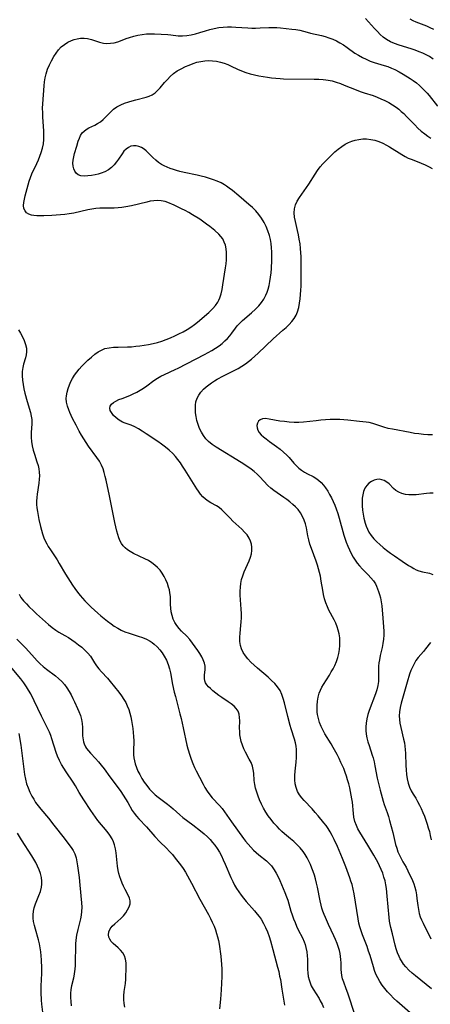
# Model space of a CAD drawing. Extents: x 1548292 to 1556494, y 2838423 to 2846625.
# Drawn here: x 1549825 to 1549991, y 2840127 to 2840525 of the extents above; entities that cross this region are included whole.
import ezdxf

# ---------------------------------------------------------------- set-up
doc = ezdxf.new("R2010")
doc.units = 0

msp = doc.modelspace()

# ---------------------------------------------------------------- linework, layer by layer
at = {"layer": 'WIL_047_Contours', "color": 0}
for points in [[(1549991.85, 2840509.09, 250), (1549990.29, 2840510.06, 250), (1549988.97, 2840510.79, 250), (1549987.61, 2840511.46, 250), (1549986.23, 2840512.06, 250), (1549984.57, 2840512.68, 250), (1549982.89, 2840513.23, 250), (1549978.04, 2840514.7, 250), (1549976.27, 2840515.34, 250), (1549974.57, 2840516.11, 250), (1549972.97, 2840517.04, 250), (1549971.68, 2840517.98, 250), (1549970.47, 2840519.04, 250), (1549969.31, 2840520.18, 250), (1549968.17, 2840521.38, 250), (1549964.46, 2840525.44, 250)], [(1549992.03, 2840520.97, 248), (1549990.65, 2840521.68, 248), (1549989.21, 2840522.32, 248), (1549985, 2840524.03, 248), (1549983.75, 2840524.59, 248), (1549982.54, 2840525.22, 248)], [(1549960.34, 2840122.26, 252), (1549957.38, 2840131.23, 252), (1549956.74, 2840132.99, 252), (1549955.69, 2840135.76, 252), (1549955.26, 2840137.06, 252), (1549954.94, 2840138.37, 252), (1549954.78, 2840139.61, 252), (1549954.7, 2840140.87, 252), (1549954.63, 2840143.47, 252), (1549954.57, 2840144.8, 252), (1549954.43, 2840146.14, 252), (1549954.22, 2840147.35, 252), (1549953.94, 2840148.55, 252), (1549953.58, 2840149.75, 252), (1549953.02, 2840151.33, 252), (1549952.38, 2840152.89, 252), (1549951.69, 2840154.44, 252), (1549949.55, 2840159.06, 252), (1549948.28, 2840161.92, 252), (1549947.76, 2840163.13, 252), (1549947.3, 2840164.35, 252), (1549946.92, 2840165.59, 252), (1549946.59, 2840166.87, 252), (1549946.2, 2840168.64, 252), (1549945.11, 2840174.07, 252), (1549944.72, 2840175.8, 252), (1549944.28, 2840177.51, 252), (1549943.85, 2840178.97, 252), (1549943.38, 2840180.41, 252), (1549942.85, 2840181.83, 252), (1549942.28, 2840183.23, 252), (1549941.64, 2840184.63, 252), (1549940.93, 2840186, 252), (1549940.15, 2840187.32, 252), (1549939.29, 2840188.57, 252), (1549938.15, 2840189.97, 252), (1549936.9, 2840191.29, 252), (1549935.57, 2840192.54, 252), (1549934.19, 2840193.73, 252), (1549931.73, 2840195.76, 252), (1549930.71, 2840196.67, 252), (1549929.72, 2840197.62, 252), (1549928.76, 2840198.61, 252), (1549927.52, 2840199.99, 252), (1549926.34, 2840201.43, 252), (1549925.24, 2840202.93, 252), (1549924.24, 2840204.49, 252), (1549923.32, 2840206.1, 252), (1549922.48, 2840207.74, 252), (1549921.72, 2840209.4, 252), (1549921.09, 2840210.97, 252), (1549920.54, 2840212.54, 252), (1549920.08, 2840214.11, 252), (1549919.76, 2840215.69, 252), (1549919.57, 2840217.25, 252), (1549919.35, 2840220.26, 252), (1549919.17, 2840221.69, 252), (1549918.85, 2840223.07, 252), (1549918.27, 2840224.52, 252), (1549917.54, 2840225.94, 252), (1549916, 2840228.77, 252), (1549915.34, 2840230.14, 252), (1549914.76, 2840231.55, 252), (1549914.29, 2840233, 252), (1549913.99, 2840234.34, 252), (1549913.8, 2840235.7, 252), (1549913.68, 2840237.07, 252), (1549913.64, 2840238.43, 252), (1549913.67, 2840241.39, 252), (1549913.62, 2840242.78, 252), (1549913.43, 2840244.08, 252), (1549913.03, 2840245.27, 252), (1549912.32, 2840246.35, 252), (1549911.38, 2840247.32, 252), (1549910.26, 2840248.22, 252), (1549909.03, 2840249.08, 252), (1549906.44, 2840250.8, 252), (1549905.19, 2840251.69, 252), (1549904, 2840252.6, 252), (1549902.86, 2840253.52, 252), (1549901.82, 2840254.43, 252), (1549901.02, 2840255.19, 252), (1549900.36, 2840255.99, 252), (1549899.9, 2840256.79, 252), (1549899.6, 2840257.63, 252), (1549899.45, 2840258.49, 252), (1549899.44, 2840259.01, 252), (1549899.52, 2840259.95, 252), (1549899.65, 2840260.91, 252), (1549899.78, 2840262.18, 252), (1549899.74, 2840263.5, 252), (1549899.47, 2840264.75, 252), (1549898.98, 2840266.02, 252), (1549898.34, 2840267.3, 252), (1549897.58, 2840268.6, 252), (1549896.74, 2840269.9, 252), (1549895.71, 2840271.37, 252), (1549894.62, 2840272.83, 252), (1549893.48, 2840274.24, 252), (1549892.27, 2840275.59, 252), (1549890.18, 2840277.68, 252), (1549889.19, 2840278.74, 252), (1549888.24, 2840279.94, 252), (1549887.43, 2840281.23, 252), (1549886.82, 2840282.57, 252), (1549886.36, 2840283.99, 252), (1549886.04, 2840285.44, 252), (1549885.84, 2840286.93, 252), (1549885.76, 2840288.5, 252), (1549885.68, 2840291.63, 252), (1549885.52, 2840293.18, 252), (1549885.29, 2840294.34, 252), (1549884.97, 2840295.49, 252), (1549884.49, 2840296.94, 252), (1549883.9, 2840298.37, 252), (1549883.22, 2840299.76, 252), (1549882.41, 2840301.09, 252), (1549881.51, 2840302.29, 252), (1549880.5, 2840303.4, 252), (1549879.39, 2840304.42, 252), (1549878.19, 2840305.34, 252), (1549876.79, 2840306.21, 252), (1549875.32, 2840306.97, 252), (1549870.83, 2840309.1, 252), (1549869.43, 2840309.89, 252), (1549868.4, 2840310.58, 252), (1549867.45, 2840311.35, 252), (1549866.64, 2840312.19, 252), (1549865.94, 2840313.11, 252), (1549865.36, 2840314.1, 252), (1549864.82, 2840315.43, 252), (1549864.41, 2840316.74, 252), (1549864.05, 2840318.11, 252), (1549863.27, 2840321.56, 252), (1549861.06, 2840332.45, 252), (1549859.7, 2840338.71, 252), (1549859.34, 2840340.29, 252), (1549858.95, 2840341.84, 252), (1549858.47, 2840343.34, 252), (1549857.89, 2840344.8, 252), (1549857.03, 2840346.4, 252), (1549856.03, 2840347.95, 252), (1549852.67, 2840352.5, 252), (1549851.65, 2840353.97, 252), (1549850.67, 2840355.47, 252), (1549849.73, 2840357, 252), (1549848.84, 2840358.56, 252), (1549847.56, 2840360.99, 252), (1549846.21, 2840363.7, 252), (1549845.12, 2840366.1, 252), (1549844.7, 2840367.16, 252), (1549844.14, 2840368.71, 252), (1549843.75, 2840370.25, 252), (1549843.59, 2840371.75, 252), (1549843.67, 2840372.91, 252), (1549843.95, 2840374.37, 252), (1549844.38, 2840375.85, 252), (1549844.92, 2840377.34, 252), (1549845.47, 2840378.62, 252), (1549846.1, 2840379.88, 252), (1549846.91, 2840381.18, 252), (1549847.83, 2840382.44, 252), (1549848.84, 2840383.66, 252), (1549849.9, 2840384.84, 252), (1549851.02, 2840385.99, 252), (1549852.39, 2840387.3, 252), (1549853.79, 2840388.54, 252), (1549855.23, 2840389.69, 252), (1549856.53, 2840390.59, 252), (1549857.87, 2840391.35, 252), (1549859.27, 2840391.94, 252), (1549860.97, 2840392.34, 252), (1549862.74, 2840392.54, 252), (1549864.58, 2840392.6, 252), (1549868.36, 2840392.65, 252), (1549870.03, 2840392.74, 252), (1549871.72, 2840392.88, 252), (1549873.4, 2840393.08, 252), (1549875.08, 2840393.32, 252), (1549876.88, 2840393.64, 252), (1549878.68, 2840394.02, 252), (1549880.45, 2840394.47, 252), (1549882.21, 2840394.99, 252), (1549883.98, 2840395.62, 252), (1549885.73, 2840396.33, 252), (1549887.44, 2840397.1, 252), (1549889.13, 2840397.93, 252), (1549890.79, 2840398.8, 252), (1549892.4, 2840399.72, 252), (1549893.95, 2840400.69, 252), (1549895.44, 2840401.74, 252), (1549896.57, 2840402.63, 252), (1549901.15, 2840406.5, 252), (1549902.89, 2840408.16, 252), (1549903.95, 2840409.37, 252), (1549904.85, 2840410.69, 252), (1549905.3, 2840411.57, 252), (1549905.68, 2840412.49, 252), (1549906.2, 2840414.16, 252), (1549906.6, 2840415.92, 252), (1549906.93, 2840417.73, 252), (1549907.97, 2840424.57, 252), (1549908.19, 2840426.25, 252), (1549908.32, 2840427.81, 252), (1549908.39, 2840429.35, 252), (1549908.35, 2840430.86, 252), (1549908.2, 2840432.34, 252), (1549907.91, 2840433.75, 252), (1549907.47, 2840435.08, 252), (1549906.85, 2840436.3, 252), (1549906.11, 2840437.3, 252), (1549905.24, 2840438.22, 252), (1549903.6, 2840439.73, 252), (1549901.63, 2840441.35, 252), (1549900.31, 2840442.34, 252), (1549897.54, 2840444.27, 252), (1549894.66, 2840446.09, 252), (1549893.19, 2840446.95, 252), (1549891.68, 2840447.77, 252), (1549890.17, 2840448.55, 252), (1549887.19, 2840449.97, 252), (1549884.65, 2840451.06, 252), (1549883.56, 2840451.42, 252), (1549881.96, 2840451.73, 252), (1549880.3, 2840451.82, 252), (1549878.93, 2840451.73, 252), (1549877.53, 2840451.53, 252), (1549876.12, 2840451.24, 252), (1549869.91, 2840449.7, 252), (1549867.63, 2840449.26, 252), (1549866.1, 2840449.03, 252), (1549864.56, 2840448.87, 252), (1549863.04, 2840448.78, 252), (1549861.58, 2840448.77, 252), (1549858.68, 2840448.81, 252), (1549857.23, 2840448.77, 252), (1549855.59, 2840448.61, 252), (1549853.95, 2840448.36, 252), (1549852.31, 2840448.03, 252), (1549846.67, 2840446.73, 252), (1549844.85, 2840446.42, 252), (1549843.01, 2840446.2, 252), (1549841.29, 2840446.05, 252), (1549837.86, 2840445.84, 252), (1549834.54, 2840445.73, 252), (1549831.74, 2840445.73, 252), (1549830.59, 2840445.81, 252), (1549829.53, 2840445.99, 252), (1549828.49, 2840446.36, 252), (1549827.62, 2840446.9, 252), (1549826.96, 2840447.63, 252), (1549826.55, 2840448.63, 252), (1549826.4, 2840449.79, 252), (1549826.46, 2840451.06, 252), (1549826.69, 2840452.38, 252), (1549827.03, 2840453.75, 252), (1549828.66, 2840459.66, 252), (1549829.16, 2840461.19, 252), (1549829.75, 2840462.61, 252), (1549831.79, 2840466.85, 252), (1549832.41, 2840468.29, 252), (1549832.98, 2840469.76, 252), (1549833.5, 2840471.24, 252), (1549834.03, 2840472.99, 252), (1549834.41, 2840474.77, 252), (1549834.58, 2840476.51, 252), (1549834.61, 2840478.28, 252), (1549834.54, 2840480.07, 252), (1549834.18, 2840485.52, 252), (1549834.1, 2840487.34, 252), (1549834.06, 2840489.16, 252), (1549834.11, 2840490.96, 252), (1549834.69, 2840498.28, 252), (1549834.88, 2840499.91, 252), (1549835.14, 2840501.53, 252), (1549835.5, 2840503.11, 252), (1549836.08, 2840504.94, 252), (1549836.81, 2840506.71, 252), (1549837.65, 2840508.42, 252), (1549838.57, 2840510.07, 252), (1549839.48, 2840511.48, 252), (1549840.47, 2840512.8, 252), (1549841.58, 2840513.97, 252), (1549842.88, 2840515, 252), (1549844.3, 2840515.86, 252), (1549845.77, 2840516.57, 252), (1549846.88, 2840516.99, 252), (1549848.01, 2840517.31, 252), (1549849.41, 2840517.52, 252), (1549850.83, 2840517.54, 252), (1549852.25, 2840517.36, 252), (1549853.85, 2840516.95, 252), (1549857, 2840515.9, 252), (1549858.61, 2840515.53, 252), (1549860.05, 2840515.41, 252), (1549861.51, 2840515.47, 252), (1549862.96, 2840515.7, 252), (1549864.4, 2840516.07, 252), (1549865.52, 2840516.47, 252), (1549867.76, 2840517.35, 252), (1549869.2, 2840517.83, 252), (1549870.88, 2840518.31, 252), (1549872.59, 2840518.71, 252), (1549874.33, 2840519.02, 252), (1549876.08, 2840519.23, 252), (1549877.82, 2840519.32, 252), (1549879.21, 2840519.29, 252), (1549884.63, 2840518.96, 252), (1549885.93, 2840518.85, 252), (1549888.89, 2840518.49, 252), (1549890.55, 2840518.47, 252), (1549892.26, 2840518.62, 252), (1549894.01, 2840518.9, 252), (1549895.77, 2840519.29, 252), (1549897.52, 2840519.78, 252), (1549899.86, 2840520.52, 252), (1549901.61, 2840521.03, 252), (1549903.4, 2840521.46, 252), (1549905.22, 2840521.8, 252), (1549907.05, 2840522.01, 252), (1549908.72, 2840522.09, 252), (1549910.4, 2840522.07, 252), (1549912.09, 2840522, 252), (1549917.02, 2840521.68, 252), (1549918.57, 2840521.62, 252), (1549920.12, 2840521.6, 252), (1549921.89, 2840521.65, 252), (1549925.43, 2840521.81, 252), (1549927.18, 2840521.84, 252), (1549928.68, 2840521.78, 252), (1549930.16, 2840521.68, 252), (1549934.74, 2840521.23, 252), (1549936.35, 2840521.03, 252), (1549937.91, 2840520.74, 252), (1549940.92, 2840519.9, 252), (1549942.32, 2840519.56, 252), (1549946.71, 2840518.6, 252), (1549948.19, 2840518.21, 252), (1549949.73, 2840517.71, 252), (1549951.24, 2840517.11, 252), (1549952.73, 2840516.42, 252), (1549954.18, 2840515.66, 252), (1549955.58, 2840514.81, 252), (1549957.14, 2840513.73, 252), (1549960.22, 2840511.52, 252), (1549961.71, 2840510.59, 252), (1549963.24, 2840509.75, 252), (1549964.81, 2840508.98, 252), (1549966.42, 2840508.29, 252), (1549968.06, 2840507.7, 252), (1549971.98, 2840506.51, 252), (1549973.47, 2840506.01, 252), (1549974.94, 2840505.44, 252), (1549976.37, 2840504.8, 252), (1549978.03, 2840503.94, 252), (1549979.66, 2840503.01, 252), (1549982.48, 2840501.26, 252), (1549983.77, 2840500.36, 252), (1549985.03, 2840499.4, 252), (1549986.25, 2840498.37, 252), (1549987.43, 2840497.29, 252), (1549988.56, 2840496.15, 252), (1549989.39, 2840495.24, 252), (1549990.19, 2840494.3, 252), (1549993.55, 2840490.04, 252)], [(1549982.52, 2840123.34, 254), (1549977.1, 2840128.02, 254), (1549975.75, 2840129.27, 254), (1549974.53, 2840130.52, 254), (1549973.37, 2840131.81, 254), (1549972.28, 2840133.15, 254), (1549971.25, 2840134.53, 254), (1549970.3, 2840135.96, 254), (1549969.45, 2840137.42, 254), (1549968.71, 2840138.94, 254), (1549968.14, 2840140.41, 254), (1549967.66, 2840141.91, 254), (1549966.34, 2840146.51, 254), (1549965.75, 2840148.3, 254), (1549965.1, 2840150.08, 254), (1549963.27, 2840154.81, 254), (1549962.71, 2840156.41, 254), (1549962.24, 2840158.02, 254), (1549961.86, 2840159.62, 254), (1549961.55, 2840161.25, 254), (1549959.9, 2840171.48, 254), (1549959.52, 2840173.36, 254), (1549959.06, 2840175.22, 254), (1549958.63, 2840176.57, 254), (1549958.16, 2840177.92, 254), (1549956.54, 2840182.4, 254), (1549955.25, 2840185.72, 254), (1549953.21, 2840190.51, 254), (1549951.85, 2840193.47, 254), (1549951.09, 2840194.99, 254), (1549950.27, 2840196.48, 254), (1549949.37, 2840197.91, 254), (1549948.57, 2840199.03, 254), (1549947.72, 2840200.12, 254), (1549945.38, 2840202.98, 254), (1549944.17, 2840204.38, 254), (1549942.94, 2840205.75, 254), (1549939.68, 2840209.2, 254), (1549938.73, 2840210.29, 254), (1549937.87, 2840211.42, 254), (1549937.04, 2840212.85, 254), (1549936.43, 2840214.37, 254), (1549936.05, 2840215.97, 254), (1549935.92, 2840217.58, 254), (1549935.97, 2840219.25, 254), (1549936.12, 2840221.04, 254), (1549936.51, 2840224.71, 254), (1549936.65, 2840226.56, 254), (1549936.69, 2840228.41, 254), (1549936.62, 2840229.81, 254), (1549936.45, 2840231.19, 254), (1549936.2, 2840232.56, 254), (1549935.82, 2840233.99, 254), (1549934.44, 2840238.23, 254), (1549934.06, 2840239.48, 254), (1549933.08, 2840243.13, 254), (1549931.77, 2840248.62, 254), (1549931.3, 2840250.39, 254), (1549930.73, 2840252.1, 254), (1549929.98, 2840253.7, 254), (1549929, 2840255.15, 254), (1549927.84, 2840256.49, 254), (1549926.55, 2840257.77, 254), (1549925.16, 2840259, 254), (1549920.87, 2840262.64, 254), (1549919.51, 2840263.87, 254), (1549918.21, 2840265.14, 254), (1549917, 2840266.46, 254), (1549916, 2840267.74, 254), (1549915.14, 2840269.08, 254), (1549914.46, 2840270.47, 254), (1549913.98, 2840271.91, 254), (1549913.75, 2840273.52, 254), (1549913.74, 2840275.2, 254), (1549913.86, 2840276.91, 254), (1549914.18, 2840279.9, 254), (1549914.31, 2840281.42, 254), (1549914.38, 2840283.12, 254), (1549914.38, 2840284.83, 254), (1549914.32, 2840286.55, 254), (1549913.93, 2840292.27, 254), (1549913.9, 2840293.86, 254), (1549913.96, 2840295.43, 254), (1549914.13, 2840296.99, 254), (1549914.44, 2840298.52, 254), (1549914.92, 2840300.08, 254), (1549915.53, 2840301.61, 254), (1549916.88, 2840304.61, 254), (1549917.52, 2840306.1, 254), (1549918.05, 2840307.6, 254), (1549918.4, 2840308.95, 254), (1549918.59, 2840310.3, 254), (1549918.61, 2840311.64, 254), (1549918.43, 2840312.91, 254), (1549918.06, 2840314.13, 254), (1549917.52, 2840315.3, 254), (1549916.69, 2840316.57, 254), (1549915.68, 2840317.76, 254), (1549914.56, 2840318.9, 254), (1549910.95, 2840322.21, 254), (1549909.79, 2840323.33, 254), (1549907.59, 2840325.64, 254), (1549906.51, 2840326.72, 254), (1549905.37, 2840327.65, 254), (1549904.28, 2840328.34, 254), (1549902, 2840329.55, 254), (1549900.89, 2840330.24, 254), (1549899.84, 2840331.06, 254), (1549898.84, 2840332.02, 254), (1549897.9, 2840333.08, 254), (1549897.02, 2840334.24, 254), (1549896.3, 2840335.29, 254), (1549891.67, 2840342.77, 254), (1549890.63, 2840344.37, 254), (1549889.71, 2840345.73, 254), (1549888.74, 2840347.06, 254), (1549887.72, 2840348.33, 254), (1549886.63, 2840349.54, 254), (1549885.22, 2840350.86, 254), (1549883.72, 2840352.08, 254), (1549882.15, 2840353.25, 254), (1549880.55, 2840354.38, 254), (1549875.87, 2840357.55, 254), (1549874.34, 2840358.53, 254), (1549872.81, 2840359.45, 254), (1549871.29, 2840360.27, 254), (1549869.78, 2840360.97, 254), (1549867.48, 2840361.82, 254), (1549866.37, 2840362.27, 254), (1549864.97, 2840363.03, 254), (1549863.72, 2840363.94, 254), (1549862.65, 2840364.96, 254), (1549861.84, 2840366.06, 254), (1549861.42, 2840366.98, 254), (1549861.27, 2840367.88, 254), (1549861.42, 2840368.72, 254), (1549861.92, 2840369.48, 254), (1549862.7, 2840370.16, 254), (1549863.71, 2840370.76, 254), (1549864.88, 2840371.31, 254), (1549866.16, 2840371.83, 254), (1549869.31, 2840373.01, 254), (1549870.7, 2840373.65, 254), (1549872.09, 2840374.38, 254), (1549873.46, 2840375.17, 254), (1549874.8, 2840376.02, 254), (1549876.12, 2840376.92, 254), (1549879.03, 2840379.04, 254), (1549880.52, 2840380.03, 254), (1549881.87, 2840380.79, 254), (1549883.26, 2840381.49, 254), (1549887.56, 2840383.48, 254), (1549888.8, 2840384.08, 254), (1549899.44, 2840389.51, 254), (1549900.93, 2840390.32, 254), (1549902.46, 2840391.2, 254), (1549903.94, 2840392.13, 254), (1549905.37, 2840393.1, 254), (1549906.59, 2840394.04, 254), (1549907.73, 2840395.04, 254), (1549908.75, 2840396.07, 254), (1549909.68, 2840397.15, 254), (1549910.53, 2840398.27, 254), (1549911.94, 2840400.25, 254), (1549912.68, 2840401.2, 254), (1549913.71, 2840402.31, 254), (1549914.83, 2840403.35, 254), (1549918.44, 2840406.41, 254), (1549920, 2840407.86, 254), (1549921.41, 2840409.31, 254), (1549922.48, 2840410.61, 254), (1549923.43, 2840412.02, 254), (1549924.22, 2840413.52, 254), (1549924.73, 2840414.77, 254), (1549925.15, 2840416.06, 254), (1549925.54, 2840417.55, 254), (1549925.87, 2840419.07, 254), (1549926.17, 2840420.82, 254), (1549926.4, 2840422.59, 254), (1549926.55, 2840424.32, 254), (1549926.71, 2840427.72, 254), (1549926.72, 2840429.4, 254), (1549926.67, 2840431.09, 254), (1549926.55, 2840432.78, 254), (1549926.35, 2840434.45, 254), (1549926.07, 2840436.1, 254), (1549925.69, 2840437.72, 254), (1549925.1, 2840439.55, 254), (1549924.37, 2840441.32, 254), (1549923.51, 2840443.03, 254), (1549922.53, 2840444.67, 254), (1549921.42, 2840446.22, 254), (1549920.17, 2840447.65, 254), (1549918.83, 2840448.99, 254), (1549917.42, 2840450.28, 254), (1549913.34, 2840453.76, 254), (1549910.75, 2840455.89, 254), (1549909.48, 2840456.89, 254), (1549908.37, 2840457.71, 254), (1549907.56, 2840458.24, 254), (1549906.14, 2840459, 254), (1549904.64, 2840459.68, 254), (1549903.08, 2840460.28, 254), (1549901.47, 2840460.83, 254), (1549899.82, 2840461.32, 254), (1549898.14, 2840461.77, 254), (1549896.44, 2840462.16, 254), (1549891.26, 2840463.21, 254), (1549889.55, 2840463.6, 254), (1549888.21, 2840463.97, 254), (1549886.88, 2840464.37, 254), (1549885.59, 2840464.83, 254), (1549884.39, 2840465.31, 254), (1549883.23, 2840465.84, 254), (1549882.13, 2840466.45, 254), (1549880.89, 2840467.29, 254), (1549879.74, 2840468.22, 254), (1549878.66, 2840469.22, 254), (1549875.93, 2840471.93, 254), (1549875.05, 2840472.66, 254), (1549874.03, 2840473.3, 254), (1549872.96, 2840473.77, 254), (1549871.87, 2840474.02, 254), (1549870.79, 2840474.04, 254), (1549869.74, 2840473.79, 254), (1549868.74, 2840473.3, 254), (1549867.8, 2840472.63, 254), (1549866.94, 2840471.79, 254), (1549866.18, 2840470.8, 254), (1549864.74, 2840468.61, 254), (1549863.96, 2840467.51, 254), (1549862.97, 2840466.34, 254), (1549861.84, 2840465.28, 254), (1549860.62, 2840464.33, 254), (1549859.22, 2840463.49, 254), (1549857.7, 2840462.86, 254), (1549856.53, 2840462.53, 254), (1549855.35, 2840462.27, 254), (1549853.82, 2840461.99, 254), (1549852.32, 2840461.8, 254), (1549850.88, 2840461.75, 254), (1549849.57, 2840461.89, 254), (1549848.42, 2840462.3, 254), (1549847.63, 2840462.89, 254), (1549847.02, 2840463.7, 254), (1549846.62, 2840464.67, 254), (1549846.39, 2840465.77, 254), (1549846.33, 2840466.95, 254), (1549846.41, 2840468.19, 254), (1549846.64, 2840469.53, 254), (1549846.98, 2840470.88, 254), (1549847.88, 2840473.91, 254), (1549848.48, 2840475.83, 254), (1549848.92, 2840477.07, 254), (1549849.43, 2840478.22, 254), (1549850.08, 2840479.22, 254), (1549850.79, 2840479.95, 254), (1549851.62, 2840480.57, 254), (1549852.73, 2840481.21, 254), (1549855.11, 2840482.37, 254), (1549856.3, 2840482.99, 254), (1549857.42, 2840483.71, 254), (1549858.51, 2840484.62, 254), (1549859.54, 2840485.64, 254), (1549861.59, 2840487.77, 254), (1549862.72, 2840488.76, 254), (1549864.09, 2840489.71, 254), (1549865.6, 2840490.52, 254), (1549867.2, 2840491.22, 254), (1549868.85, 2840491.81, 254), (1549870.28, 2840492.23, 254), (1549871.71, 2840492.61, 254), (1549875.88, 2840493.62, 254), (1549877.16, 2840494.03, 254), (1549878.35, 2840494.59, 254), (1549879.48, 2840495.39, 254), (1549880.52, 2840496.38, 254), (1549881.52, 2840497.48, 254), (1549883.32, 2840499.59, 254), (1549884.45, 2840500.86, 254), (1549885.66, 2840502.08, 254), (1549886.96, 2840503.2, 254), (1549888.48, 2840504.26, 254), (1549890.1, 2840505.18, 254), (1549891.79, 2840506.01, 254), (1549893.31, 2840506.67, 254), (1549894.85, 2840507.26, 254), (1549896.41, 2840507.76, 254), (1549897.99, 2840508.14, 254), (1549899.58, 2840508.39, 254), (1549901.16, 2840508.46, 254), (1549902.75, 2840508.37, 254), (1549904.33, 2840508.16, 254), (1549905.89, 2840507.83, 254), (1549907.41, 2840507.39, 254), (1549908.89, 2840506.84, 254), (1549910.22, 2840506.24, 254), (1549912.85, 2840504.95, 254), (1549914.47, 2840504.27, 254), (1549916.15, 2840503.68, 254), (1549917.88, 2840503.16, 254), (1549919.64, 2840502.7, 254), (1549921.43, 2840502.3, 254), (1549923.13, 2840501.97, 254), (1549924.85, 2840501.7, 254), (1549926.58, 2840501.47, 254), (1549928.32, 2840501.3, 254), (1549930.06, 2840501.18, 254), (1549931.43, 2840501.12, 254), (1549943.71, 2840500.97, 254), (1549945.59, 2840500.92, 254), (1549947.44, 2840500.81, 254), (1549948.43, 2840500.71, 254), (1549949.42, 2840500.58, 254), (1549951.08, 2840500.23, 254), (1549952.71, 2840499.75, 254), (1549954.33, 2840499.18, 254), (1549955.94, 2840498.55, 254), (1549960.72, 2840496.57, 254), (1549962.32, 2840495.95, 254), (1549963.93, 2840495.38, 254), (1549967.53, 2840494.27, 254), (1549969.15, 2840493.68, 254), (1549970.75, 2840493.01, 254), (1549972.33, 2840492.27, 254), (1549973.87, 2840491.45, 254), (1549975.37, 2840490.56, 254), (1549976.83, 2840489.59, 254), (1549977.9, 2840488.78, 254), (1549978.93, 2840487.92, 254), (1549979.93, 2840487.01, 254), (1549981.11, 2840485.86, 254), (1549984.38, 2840482.46, 254), (1549985.69, 2840481.18, 254), (1549987.04, 2840479.95, 254), (1549988.45, 2840478.79, 254), (1549989.65, 2840477.9, 254), (1549990.87, 2840477.05, 254)], [(1549991.12, 2840133.05, 256), (1549989.03, 2840134.82, 256), (1549984.69, 2840138.22, 256), (1549983.29, 2840139.37, 256), (1549981.97, 2840140.57, 256), (1549980.75, 2840141.84, 256), (1549979.8, 2840143.02, 256), (1549978.98, 2840144.28, 256), (1549978.51, 2840145.16, 256), (1549978.08, 2840146.06, 256), (1549977.45, 2840147.6, 256), (1549976.91, 2840149.18, 256), (1549976.5, 2840150.68, 256), (1549975.45, 2840155.18, 256), (1549974.75, 2840157.77, 256), (1549974.45, 2840159.08, 256), (1549974.22, 2840160.43, 256), (1549974.06, 2840161.81, 256), (1549973.28, 2840170.48, 256), (1549972.93, 2840173.57, 256), (1549972.69, 2840175.1, 256), (1549972.38, 2840176.62, 256), (1549971.96, 2840178.18, 256), (1549971.46, 2840179.72, 256), (1549970.87, 2840181.23, 256), (1549970.2, 2840182.71, 256), (1549969.45, 2840184.17, 256), (1549967.83, 2840187.03, 256), (1549965.45, 2840191.09, 256), (1549962.17, 2840196.38, 256), (1549961.44, 2840197.72, 256), (1549960.8, 2840199.08, 256), (1549960.21, 2840200.71, 256), (1549959.8, 2840202.39, 256), (1549959.59, 2840203.87, 256), (1549959.21, 2840208.44, 256), (1549959.02, 2840209.91, 256), (1549958.77, 2840211.39, 256), (1549958.47, 2840212.88, 256), (1549958.13, 2840214.36, 256), (1549957.72, 2840215.92, 256), (1549957.28, 2840217.47, 256), (1549956.79, 2840219.02, 256), (1549956.26, 2840220.55, 256), (1549955.68, 2840222.07, 256), (1549954.58, 2840224.58, 256), (1549953.82, 2840226.17, 256), (1549953.03, 2840227.74, 256), (1549951.43, 2840230.67, 256), (1549950.58, 2840232.11, 256), (1549948.11, 2840236.15, 256), (1549947.36, 2840237.52, 256), (1549946.61, 2840239.1, 256), (1549945.97, 2840240.72, 256), (1549945.47, 2840242.36, 256), (1549945.12, 2840244.03, 256), (1549945, 2840244.96, 256), (1549944.94, 2840245.89, 256), (1549944.93, 2840247.6, 256), (1549945.07, 2840249.3, 256), (1549945.36, 2840250.98, 256), (1549945.81, 2840252.62, 256), (1549946.27, 2840253.82, 256), (1549946.83, 2840255, 256), (1549947.47, 2840256.14, 256), (1549949.9, 2840259.91, 256), (1549950.69, 2840261.19, 256), (1549951.43, 2840262.49, 256), (1549952.11, 2840263.83, 256), (1549952.77, 2840265.4, 256), (1549953.31, 2840267.01, 256), (1549953.72, 2840268.64, 256), (1549953.98, 2840270.22, 256), (1549954.12, 2840271.81, 256), (1549954.15, 2840273.39, 256), (1549954.07, 2840274.97, 256), (1549953.86, 2840276.53, 256), (1549953.52, 2840278.06, 256), (1549953.05, 2840279.49, 256), (1549952.48, 2840280.88, 256), (1549951.83, 2840282.24, 256), (1549949.72, 2840286.2, 256), (1549949.08, 2840287.5, 256), (1549948.45, 2840289.1, 256), (1549947.94, 2840290.76, 256), (1549947.54, 2840292.47, 256), (1549947.2, 2840294.26, 256), (1549946.61, 2840297.96, 256), (1549946.27, 2840299.85, 256), (1549945.93, 2840301.39, 256), (1549945.54, 2840302.92, 256), (1549945.1, 2840304.43, 256), (1549944.62, 2840305.93, 256), (1549942.66, 2840311.14, 256), (1549942.07, 2840312.87, 256), (1549941.57, 2840314.6, 256), (1549941.22, 2840316.25, 256), (1549940.62, 2840319.53, 256), (1549940.26, 2840321.04, 256), (1549939.74, 2840322.6, 256), (1549939.07, 2840324.1, 256), (1549938.25, 2840325.52, 256), (1549937.29, 2840326.84, 256), (1549936.27, 2840327.95, 256), (1549935.15, 2840328.97, 256), (1549933.97, 2840329.94, 256), (1549932.73, 2840330.87, 256), (1549931.46, 2840331.77, 256), (1549928.82, 2840333.57, 256), (1549927.49, 2840334.51, 256), (1549926.22, 2840335.53, 256), (1549925.08, 2840336.6, 256), (1549921.85, 2840340.09, 256), (1549920.72, 2840341.22, 256), (1549919.54, 2840342.26, 256), (1549918.28, 2840343.24, 256), (1549916.97, 2840344.17, 256), (1549914.32, 2840345.9, 256), (1549904.16, 2840352.03, 256), (1549902.59, 2840353.12, 256), (1549901.14, 2840354.33, 256), (1549900.03, 2840355.52, 256), (1549899.05, 2840356.82, 256), (1549898.2, 2840358.21, 256), (1549897.48, 2840359.67, 256), (1549896.88, 2840361.23, 256), (1549896.41, 2840362.84, 256), (1549896.06, 2840364.46, 256), (1549895.85, 2840366.01, 256), (1549895.76, 2840367.54, 256), (1549895.8, 2840369.04, 256), (1549896.01, 2840370.49, 256), (1549896.44, 2840371.86, 256), (1549897.13, 2840373.17, 256), (1549898.04, 2840374.39, 256), (1549899.11, 2840375.54, 256), (1549900.1, 2840376.45, 256), (1549901.17, 2840377.32, 256), (1549902.3, 2840378.15, 256), (1549903.44, 2840378.89, 256), (1549904.63, 2840379.6, 256), (1549907.12, 2840380.96, 256), (1549913, 2840383.95, 256), (1549914.59, 2840384.85, 256), (1549916.09, 2840385.84, 256), (1549917.26, 2840386.75, 256), (1549918.4, 2840387.72, 256), (1549921.09, 2840390.17, 256), (1549927.18, 2840395.95, 256), (1549931.14, 2840399.37, 256), (1549932.42, 2840400.51, 256), (1549933.63, 2840401.69, 256), (1549934.74, 2840402.94, 256), (1549935.66, 2840404.18, 256), (1549936.43, 2840405.5, 256), (1549937.04, 2840406.89, 256), (1549937.53, 2840408.55, 256), (1549937.85, 2840410.28, 256), (1549938.06, 2840412.05, 256), (1549938.37, 2840415.56, 256), (1549938.48, 2840417.27, 256), (1549938.53, 2840419.01, 256), (1549938.54, 2840427.75, 256), (1549938.51, 2840429.21, 256), (1549938.44, 2840430.67, 256), (1549938.28, 2840432.51, 256), (1549938.04, 2840434.35, 256), (1549937.76, 2840436.17, 256), (1549937.42, 2840437.97, 256), (1549937.04, 2840439.74, 256), (1549936.19, 2840443.39, 256), (1549935.86, 2840445.16, 256), (1549935.71, 2840446.87, 256), (1549935.83, 2840448.53, 256), (1549936.26, 2840450.06, 256), (1549936.95, 2840451.55, 256), (1549937.82, 2840453.02, 256), (1549938.8, 2840454.48, 256), (1549941.57, 2840458.46, 256), (1549944.16, 2840462.49, 256), (1549945.16, 2840463.98, 256), (1549946.23, 2840465.42, 256), (1549947.31, 2840466.71, 256), (1549948.45, 2840467.94, 256), (1549949.64, 2840469.14, 256), (1549952.17, 2840471.49, 256), (1549953.51, 2840472.63, 256), (1549954.89, 2840473.68, 256), (1549956.33, 2840474.61, 256), (1549957.62, 2840475.28, 256), (1549958.95, 2840475.83, 256), (1549960.32, 2840476.26, 256), (1549961.85, 2840476.59, 256), (1549963.4, 2840476.77, 256), (1549964.96, 2840476.78, 256), (1549966.61, 2840476.59, 256), (1549968.24, 2840476.22, 256), (1549969.86, 2840475.71, 256), (1549971.44, 2840475.06, 256), (1549972.98, 2840474.31, 256), (1549974.24, 2840473.59, 256), (1549979.18, 2840470.44, 256), (1549980.47, 2840469.7, 256), (1549981.79, 2840469.05, 256), (1549982.98, 2840468.56, 256), (1549985.4, 2840467.68, 256), (1549987.04, 2840467.02, 256), (1549988.66, 2840466.27, 256), (1549990.25, 2840465.43, 256), (1549991.4, 2840464.75, 256)], [(1549824.3, 2840399.49, 250), (1549825.14, 2840398.14, 250), (1549825.9, 2840396.76, 250), (1549826.63, 2840395.2, 250), (1549827.18, 2840393.64, 250), (1549827.53, 2840392.1, 250), (1549827.59, 2840390.6, 250), (1549827.42, 2840389.43, 250), (1549827.11, 2840388.26, 250), (1549826.34, 2840385.73, 250), (1549826.03, 2840384.32, 250), (1549825.84, 2840382.65, 250), (1549825.81, 2840380.91, 250), (1549825.93, 2840379.14, 250), (1549826.17, 2840377.4, 250), (1549826.5, 2840375.65, 250), (1549826.89, 2840373.94, 250), (1549827.81, 2840370.54, 250), (1549829.14, 2840366.07, 250), (1549829.46, 2840364.68, 250), (1549829.66, 2840363.31, 250), (1549829.69, 2840361.58, 250), (1549829.46, 2840358.09, 250), (1549829.42, 2840357.08, 250), (1549829.43, 2840356.07, 250), (1549829.57, 2840354.33, 250), (1549829.86, 2840352.6, 250), (1549830.26, 2840350.88, 250), (1549830.74, 2840349.2, 250), (1549831.79, 2840346.14, 250), (1549832.24, 2840344.71, 250), (1549832.53, 2840343.35, 250), (1549832.69, 2840341.96, 250), (1549832.75, 2840340.53, 250), (1549832.7, 2840339.09, 250), (1549832.56, 2840337.58, 250), (1549831.88, 2840333.04, 250), (1549831.71, 2840331.67, 250), (1549831.6, 2840330.31, 250), (1549831.6, 2840328.95, 250), (1549831.72, 2840327.5, 250), (1549831.94, 2840326.06, 250), (1549832.54, 2840322.87, 250), (1549833.18, 2840320.06, 250), (1549833.59, 2840318.51, 250), (1549834.06, 2840316.98, 250), (1549834.6, 2840315.48, 250), (1549835.13, 2840314.26, 250), (1549835.71, 2840313.06, 250), (1549836.36, 2840311.9, 250), (1549837.21, 2840310.52, 250), (1549839.94, 2840306.47, 250), (1549840.81, 2840305.07, 250), (1549843.32, 2840300.78, 250), (1549844.23, 2840299.28, 250), (1549846.13, 2840296.33, 250), (1549847.13, 2840294.88, 250), (1549848.17, 2840293.46, 250), (1549849.26, 2840292.08, 250), (1549850.2, 2840290.96, 250), (1549851.19, 2840289.88, 250), (1549852.44, 2840288.6, 250), (1549853.73, 2840287.36, 250), (1549856.34, 2840284.99, 250), (1549857.65, 2840283.86, 250), (1549858.98, 2840282.75, 250), (1549860.33, 2840281.67, 250), (1549861.7, 2840280.65, 250), (1549863.04, 2840279.74, 250), (1549864.41, 2840278.89, 250), (1549865.81, 2840278.13, 250), (1549867.26, 2840277.46, 250), (1549869.04, 2840276.8, 250), (1549872.66, 2840275.68, 250), (1549874.43, 2840275.07, 250), (1549876, 2840274.41, 250), (1549877.47, 2840273.61, 250), (1549878.34, 2840273.03, 250), (1549879.16, 2840272.39, 250), (1549880.31, 2840271.32, 250), (1549881.37, 2840270.14, 250), (1549882.34, 2840268.88, 250), (1549883.2, 2840267.55, 250), (1549884.08, 2840265.93, 250), (1549884.8, 2840264.25, 250), (1549885.36, 2840262.5, 250), (1549885.72, 2840260.82, 250), (1549886.57, 2840256.09, 250), (1549887.24, 2840253.03, 250), (1549887.7, 2840251.18, 250), (1549889.51, 2840244.3, 250), (1549889.98, 2840242.39, 250), (1549890.87, 2840238.56, 250), (1549892.39, 2840231.57, 250), (1549892.77, 2840230.01, 250), (1549893.48, 2840227.57, 250), (1549894.08, 2840225.85, 250), (1549894.75, 2840224.15, 250), (1549895.47, 2840222.47, 250), (1549896.06, 2840221.22, 250), (1549897.39, 2840218.56, 250), (1549898.89, 2840215.76, 250), (1549899.66, 2840214.41, 250), (1549900.59, 2840212.9, 250), (1549901.6, 2840211.48, 250), (1549902.59, 2840210.31, 250), (1549905.58, 2840207.13, 250), (1549906.61, 2840205.89, 250), (1549907.59, 2840204.59, 250), (1549910.43, 2840200.51, 250), (1549915.18, 2840193.85, 250), (1549916.04, 2840192.69, 250), (1549917.05, 2840191.46, 250), (1549918.11, 2840190.28, 250), (1549919.22, 2840189.15, 250), (1549920.38, 2840188.08, 250), (1549921.38, 2840187.24, 250), (1549924.51, 2840184.72, 250), (1549925.57, 2840183.76, 250), (1549926.52, 2840182.74, 250), (1549927.11, 2840181.95, 250), (1549927.65, 2840181.11, 250), (1549928.44, 2840179.73, 250), (1549929.17, 2840178.29, 250), (1549929.86, 2840176.8, 250), (1549931.96, 2840172.03, 250), (1549932.65, 2840170.28, 250), (1549933.1, 2840168.89, 250), (1549934.39, 2840164.48, 250), (1549934.91, 2840162.93, 250), (1549935.46, 2840161.38, 250), (1549936.05, 2840159.86, 250), (1549936.68, 2840158.37, 250), (1549937.36, 2840156.91, 250), (1549939, 2840153.67, 250), (1549939.71, 2840152.03, 250), (1549940.1, 2840150.87, 250), (1549940.42, 2840149.69, 250), (1549940.77, 2840148.02, 250), (1549940.99, 2840146.34, 250), (1549941.06, 2840144.97, 250), (1549941.09, 2840140.85, 250), (1549941.19, 2840139.44, 250), (1549941.38, 2840138.05, 250), (1549941.68, 2840136.69, 250), (1549942.08, 2840135.46, 250), (1549942.58, 2840134.28, 250), (1549943.33, 2840132.92, 250), (1549945.73, 2840129.05, 250), (1549946.23, 2840128.16, 250), (1549946.93, 2840126.8, 250), (1549947.58, 2840125.4, 250)], [(1549991.53, 2840357.13, 258), (1549989.71, 2840357.12, 258), (1549987.87, 2840357.24, 258), (1549986.03, 2840357.44, 258), (1549984.35, 2840357.67, 258), (1549982.58, 2840357.97, 258), (1549975.4, 2840359.31, 258), (1549973.64, 2840359.69, 258), (1549971.95, 2840360.15, 258), (1549967.4, 2840361.72, 258), (1549965.95, 2840362.08, 258), (1549964.83, 2840362.23, 258), (1549962.08, 2840362.49, 258), (1549957.38, 2840363.01, 258), (1549955.73, 2840363.15, 258), (1549954.06, 2840363.24, 258), (1549952.18, 2840363.27, 258), (1549950.28, 2840363.23, 258), (1549948.38, 2840363.13, 258), (1549946.48, 2840362.98, 258), (1549944.6, 2840362.8, 258), (1549939.42, 2840362.15, 258), (1549937.53, 2840362.05, 258), (1549935.62, 2840362.07, 258), (1549933.71, 2840362.2, 258), (1549931.81, 2840362.41, 258), (1549929.95, 2840362.67, 258), (1549925.55, 2840363.47, 258), (1549924.16, 2840363.63, 258), (1549922.93, 2840363.55, 258), (1549921.98, 2840363.19, 258), (1549921.26, 2840362.57, 258), (1549920.83, 2840361.8, 258), (1549920.64, 2840360.9, 258), (1549920.69, 2840359.93, 258), (1549921.01, 2840358.94, 258), (1549921.57, 2840358.03, 258), (1549922.34, 2840357.14, 258), (1549923.27, 2840356.28, 258), (1549924.31, 2840355.43, 258), (1549925.69, 2840354.39, 258), (1549928.59, 2840352.31, 258), (1549930.03, 2840351.23, 258), (1549931.41, 2840350.1, 258), (1549932.68, 2840348.91, 258), (1549933.66, 2840347.85, 258), (1549935.48, 2840345.68, 258), (1549936.43, 2840344.66, 258), (1549937.51, 2840343.66, 258), (1549938.67, 2840342.77, 258), (1549939.88, 2840341.97, 258), (1549941.11, 2840341.29, 258), (1549943.4, 2840340.2, 258), (1549944.49, 2840339.59, 258), (1549945.56, 2840338.79, 258), (1549946.56, 2840337.84, 258), (1549947.5, 2840336.78, 258), (1549948.39, 2840335.61, 258), (1549949.22, 2840334.36, 258), (1549950.01, 2840333.01, 258), (1549950.74, 2840331.59, 258), (1549951.43, 2840330.13, 258), (1549952.06, 2840328.63, 258), (1549952.65, 2840327.1, 258), (1549953.28, 2840325.22, 258), (1549953.87, 2840323.31, 258), (1549955.8, 2840316.56, 258), (1549956.73, 2840313.7, 258), (1549957.33, 2840312.11, 258), (1549957.99, 2840310.55, 258), (1549958.72, 2840309.04, 258), (1549959.52, 2840307.59, 258), (1549960.31, 2840306.36, 258), (1549961.16, 2840305.19, 258), (1549962.07, 2840304.07, 258), (1549963.22, 2840302.79, 258), (1549965.58, 2840300.39, 258), (1549966.69, 2840299.2, 258), (1549967.69, 2840298, 258), (1549968.5, 2840296.75, 258), (1549968.94, 2840295.87, 258), (1549969.76, 2840293.72, 258), (1549970.19, 2840292.44, 258), (1549970.56, 2840291.11, 258), (1549970.88, 2840289.56, 258), (1549971.1, 2840287.94, 258), (1549971.44, 2840282.9, 258), (1549971.76, 2840279.36, 258), (1549971.88, 2840277.69, 258), (1549971.89, 2840276.03, 258), (1549971.75, 2840274.37, 258), (1549971.5, 2840272.72, 258), (1549971.16, 2840271.07, 258), (1549970.44, 2840267.78, 258), (1549970.12, 2840266.14, 258), (1549969.92, 2840264.85, 258), (1549969.78, 2840263.57, 258), (1549969.71, 2840262.31, 258), (1549969.75, 2840258.98, 258), (1549969.68, 2840257.33, 258), (1549969.43, 2840255.67, 258), (1549969.01, 2840254, 258), (1549968.47, 2840252.33, 258), (1549965.99, 2840245.61, 258), (1549965.46, 2840243.92, 258), (1549965.02, 2840242.22, 258), (1549964.72, 2840240.51, 258), (1549964.61, 2840239.02, 258), (1549964.63, 2840237.52, 258), (1549964.78, 2840236.02, 258), (1549965.07, 2840234.49, 258), (1549965.45, 2840232.97, 258), (1549965.91, 2840231.45, 258), (1549967.21, 2840227.55, 258), (1549967.56, 2840226.38, 258), (1549967.96, 2840224.78, 258), (1549968.31, 2840223.16, 258), (1549969.24, 2840218.24, 258), (1549969.6, 2840216.6, 258), (1549970.41, 2840213.34, 258), (1549971.65, 2840208.92, 258), (1549972.09, 2840207.54, 258), (1549973.23, 2840204.38, 258), (1549973.75, 2840202.77, 258), (1549974.24, 2840201.14, 258), (1549975.53, 2840196.29, 258), (1549976.66, 2840191.43, 258), (1549977.1, 2840189.94, 258), (1549977.62, 2840188.48, 258), (1549978.2, 2840187.07, 258), (1549978.84, 2840185.71, 258), (1549979.53, 2840184.43, 258), (1549980.9, 2840182.16, 258), (1549981.65, 2840180.7, 258), (1549983.47, 2840176.76, 258), (1549983.96, 2840175.5, 258), (1549984.4, 2840174.06, 258), (1549984.76, 2840172.58, 258), (1549985.04, 2840171.07, 258), (1549985.27, 2840169.56, 258), (1549985.64, 2840166.66, 258), (1549985.99, 2840164.32, 258), (1549986.2, 2840163.41, 258), (1549986.62, 2840162.12, 258), (1549987.16, 2840160.85, 258), (1549987.77, 2840159.58, 258), (1549990.94, 2840153.16, 258)], [(1549991.8, 2840333.44, 260), (1549990.48, 2840333.49, 260), (1549989.12, 2840333.41, 260), (1549984.94, 2840332.87, 260), (1549983.57, 2840332.77, 260), (1549982.06, 2840332.81, 260), (1549980.6, 2840333, 260), (1549979.21, 2840333.34, 260), (1549977.93, 2840333.84, 260), (1549976.8, 2840334.5, 260), (1549975.84, 2840335.35, 260), (1549974.07, 2840337.21, 260), (1549973.14, 2840337.99, 260), (1549972.1, 2840338.6, 260), (1549971.13, 2840338.94, 260), (1549970.12, 2840339.1, 260), (1549969.11, 2840339.06, 260), (1549967.98, 2840338.76, 260), (1549966.9, 2840338.22, 260), (1549965.9, 2840337.48, 260), (1549965.01, 2840336.56, 260), (1549964.29, 2840335.47, 260), (1549963.75, 2840334.23, 260), (1549963.4, 2840332.87, 260), (1549963.18, 2840331.43, 260), (1549963.11, 2840329.92, 260), (1549963.15, 2840328.3, 260), (1549963.31, 2840326.65, 260), (1549963.54, 2840325, 260), (1549963.85, 2840323.36, 260), (1549964.33, 2840321.38, 260), (1549964.74, 2840320.13, 260), (1549965.24, 2840318.91, 260), (1549965.86, 2840317.75, 260), (1549966.79, 2840316.37, 260), (1549967.87, 2840315.07, 260), (1549969.06, 2840313.84, 260), (1549970.33, 2840312.66, 260), (1549971.66, 2840311.53, 260), (1549973.04, 2840310.43, 260), (1549974.59, 2840309.26, 260), (1549976.17, 2840308.12, 260), (1549979.33, 2840305.96, 260), (1549981.89, 2840304.29, 260), (1549982.88, 2840303.68, 260), (1549983.95, 2840303.07, 260), (1549985.02, 2840302.54, 260), (1549986.1, 2840302.1, 260), (1549987.53, 2840301.7, 260), (1549990.36, 2840301.08, 260), (1549991.69, 2840300.62, 260)], [(1549824.55, 2840292.57, 248), (1549825.31, 2840291.3, 248), (1549826.36, 2840289.95, 248), (1549827.55, 2840288.66, 248), (1549828.49, 2840287.7, 248), (1549830.46, 2840285.79, 248), (1549831.61, 2840284.73, 248), (1549836.51, 2840280.37, 248), (1549837.91, 2840279.16, 248), (1549839.37, 2840278.07, 248), (1549840.56, 2840277.32, 248), (1549843.05, 2840275.93, 248), (1549844.47, 2840275.07, 248), (1549845.87, 2840274.16, 248), (1549847.24, 2840273.2, 248), (1549848.57, 2840272.2, 248), (1549849.85, 2840271.18, 248), (1549851.18, 2840270.01, 248), (1549852.39, 2840268.79, 248), (1549853.42, 2840267.52, 248), (1549854.24, 2840266.21, 248), (1549855.04, 2840264.86, 248), (1549855.88, 2840263.62, 248), (1549856.84, 2840262.39, 248), (1549857.88, 2840261.19, 248), (1549860.23, 2840258.69, 248), (1549861.41, 2840257.3, 248), (1549864.82, 2840252.99, 248), (1549865.9, 2840251.56, 248), (1549866.9, 2840250.08, 248), (1549867.64, 2840248.77, 248), (1549868.28, 2840247.42, 248), (1549868.84, 2840246.01, 248), (1549869.3, 2840244.57, 248), (1549869.68, 2840243.06, 248), (1549870, 2840241.52, 248), (1549870.28, 2840239.9, 248), (1549870.51, 2840238.27, 248), (1549870.7, 2840236.63, 248), (1549870.82, 2840235, 248), (1549870.88, 2840233.37, 248), (1549870.8, 2840229.09, 248), (1549870.85, 2840227.68, 248), (1549870.98, 2840226.43, 248), (1549871.21, 2840225.18, 248), (1549871.51, 2840223.96, 248), (1549872, 2840222.5, 248), (1549872.59, 2840221.08, 248), (1549873.28, 2840219.69, 248), (1549874.15, 2840218.13, 248), (1549875.1, 2840216.63, 248), (1549876.14, 2840215.18, 248), (1549877.26, 2840213.8, 248), (1549878.47, 2840212.51, 248), (1549879.58, 2840211.49, 248), (1549880.75, 2840210.53, 248), (1549884.55, 2840207.69, 248), (1549885.9, 2840206.62, 248), (1549886.84, 2840205.79, 248), (1549889.45, 2840203.33, 248), (1549890.68, 2840202.32, 248), (1549894.81, 2840199.27, 248), (1549897.81, 2840196.94, 248), (1549899.27, 2840195.71, 248), (1549900.67, 2840194.43, 248), (1549901.74, 2840193.36, 248), (1549902.75, 2840192.23, 248), (1549903.7, 2840191.06, 248), (1549904.56, 2840189.83, 248), (1549905.47, 2840188.32, 248), (1549906.28, 2840186.75, 248), (1549907.04, 2840185.14, 248), (1549907.83, 2840183.36, 248), (1549910.09, 2840178.05, 248), (1549910.87, 2840176.37, 248), (1549911.61, 2840174.96, 248), (1549912.42, 2840173.59, 248), (1549913.29, 2840172.25, 248), (1549914.21, 2840170.95, 248), (1549915.18, 2840169.68, 248), (1549916.27, 2840168.37, 248), (1549919.65, 2840164.54, 248), (1549920.73, 2840163.25, 248), (1549921.56, 2840162.2, 248), (1549922.32, 2840161.12, 248), (1549923.28, 2840159.49, 248), (1549924.12, 2840157.79, 248), (1549924.86, 2840156.02, 248), (1549925.52, 2840154.21, 248), (1549926.11, 2840152.36, 248), (1549927.08, 2840148.91, 248), (1549928.96, 2840141.81, 248), (1549929.42, 2840140, 248), (1549929.82, 2840138.18, 248), (1549930.1, 2840136.76, 248), (1549930.74, 2840132.85, 248), (1549931.72, 2840126.37, 248)], [(1549823.62, 2840274.4, 246), (1549824.88, 2840273.23, 246), (1549826.1, 2840272.03, 246), (1549827.29, 2840270.78, 246), (1549830.74, 2840266.95, 246), (1549831.91, 2840265.7, 246), (1549833.09, 2840264.49, 246), (1549834.31, 2840263.34, 246), (1549835.58, 2840262.28, 246), (1549839.26, 2840259.62, 246), (1549840.55, 2840258.53, 246), (1549841.77, 2840257.34, 246), (1549842.88, 2840256.04, 246), (1549843.85, 2840254.72, 246), (1549844.74, 2840253.33, 246), (1549845.56, 2840251.9, 246), (1549846.32, 2840250.43, 246), (1549846.97, 2840249.1, 246), (1549848.17, 2840246.43, 246), (1549848.72, 2840245.12, 246), (1549849.33, 2840243.55, 246), (1549849.78, 2840241.97, 246), (1549850.03, 2840240.34, 246), (1549850.12, 2840238.68, 246), (1549850.23, 2840235.36, 246), (1549850.43, 2840233.75, 246), (1549850.64, 2840232.88, 246), (1549850.92, 2840232.04, 246), (1549851.44, 2840230.92, 246), (1549851.86, 2840230.23, 246), (1549852.59, 2840229.25, 246), (1549853.42, 2840228.31, 246), (1549855.38, 2840226.21, 246), (1549856.59, 2840224.86, 246), (1549857.76, 2840223.46, 246), (1549858.89, 2840222, 246), (1549861.2, 2840218.72, 246), (1549864.62, 2840214.26, 246), (1549865.67, 2840212.81, 246), (1549866.67, 2840211.35, 246), (1549867.61, 2840209.87, 246), (1549868.5, 2840208.4, 246), (1549870.31, 2840205.18, 246), (1549871.1, 2840204.01, 246), (1549871.97, 2840202.87, 246), (1549872.92, 2840201.76, 246), (1549875.98, 2840198.5, 246), (1549879.44, 2840194.56, 246), (1549881.47, 2840192.46, 246), (1549884.05, 2840189.9, 246), (1549885.31, 2840188.6, 246), (1549886.49, 2840187.28, 246), (1549887.63, 2840185.92, 246), (1549888.73, 2840184.53, 246), (1549889.79, 2840183.11, 246), (1549890.81, 2840181.65, 246), (1549891.77, 2840180.15, 246), (1549892.62, 2840178.72, 246), (1549894.23, 2840175.78, 246), (1549897.63, 2840169.3, 246), (1549901.04, 2840163.01, 246), (1549901.84, 2840161.46, 246), (1549902.6, 2840159.9, 246), (1549903.3, 2840158.31, 246), (1549903.86, 2840156.88, 246), (1549904.34, 2840155.43, 246), (1549904.75, 2840153.97, 246), (1549905.08, 2840152.49, 246), (1549905.32, 2840151.1, 246), (1549906, 2840146.26, 246), (1549906.39, 2840142.8, 246), (1549906.5, 2840141.08, 246), (1549906.53, 2840139.36, 246), (1549906.48, 2840138.01, 246), (1549906.3, 2840135.29, 246), (1549906.16, 2840132.62, 246), (1549905.87, 2840128.78, 246), (1549905.46, 2840124.93, 246)], [(1549990.69, 2840273.08, 260), (1549988.74, 2840270.47, 260), (1549987.88, 2840269.39, 260), (1549985.82, 2840266.97, 260), (1549984.89, 2840265.76, 260), (1549984.11, 2840264.5, 260), (1549983.43, 2840263.15, 260), (1549982.84, 2840261.74, 260), (1549982.3, 2840260.27, 260), (1549981.3, 2840257.08, 260), (1549978.91, 2840248.59, 260), (1549978.5, 2840246.79, 260), (1549978.23, 2840244.98, 260), (1549978.14, 2840243.47, 260), (1549978.19, 2840241.96, 260), (1549978.36, 2840240.46, 260), (1549978.72, 2840238.67, 260), (1549979.9, 2840234, 260), (1549980.21, 2840232.53, 260), (1549980.42, 2840231.15, 260), (1549980.56, 2840229.74, 260), (1549980.65, 2840228.24, 260), (1549980.81, 2840223.38, 260), (1549980.92, 2840221.55, 260), (1549981.1, 2840219.74, 260), (1549981.36, 2840217.97, 260), (1549981.74, 2840216.25, 260), (1549982.28, 2840214.6, 260), (1549982.95, 2840213.15, 260), (1549983.74, 2840211.75, 260), (1549984.78, 2840210.07, 260), (1549985.55, 2840208.73, 260), (1549986.28, 2840207.34, 260), (1549986.97, 2840205.9, 260), (1549987.64, 2840204.37, 260), (1549988.26, 2840202.81, 260), (1549988.84, 2840201.23, 260), (1549989.39, 2840199.63, 260), (1549989.86, 2840198.12, 260), (1549990.28, 2840196.61, 260), (1549990.64, 2840195.08, 260), (1549990.97, 2840193.25, 260)], [(1549867.31, 2840125.52, 244), (1549867.06, 2840127.06, 244), (1549866.92, 2840128.63, 244), (1549866.92, 2840130.2, 244), (1549867.08, 2840131.86, 244), (1549867.56, 2840135.19, 244), (1549867.69, 2840136.94, 244), (1549867.84, 2840142, 244), (1549867.82, 2840143.54, 244), (1549867.6, 2840145.01, 244), (1549867.12, 2840146.34, 244), (1549866.41, 2840147.57, 244), (1549865.52, 2840148.69, 244), (1549864.57, 2840149.61, 244), (1549862.62, 2840151.29, 244), (1549861.78, 2840152.17, 244), (1549861.19, 2840153.03, 244), (1549860.79, 2840153.95, 244), (1549860.63, 2840154.9, 244), (1549860.81, 2840156.07, 244), (1549861.32, 2840157.22, 244), (1549862.12, 2840158.3, 244), (1549863.21, 2840159.35, 244), (1549865.65, 2840161.44, 244), (1549866.7, 2840162.52, 244), (1549867.63, 2840163.69, 244), (1549868.42, 2840164.9, 244), (1549869.03, 2840166.14, 244), (1549869.39, 2840167.37, 244), (1549869.45, 2840168.57, 244), (1549869.17, 2840169.7, 244), (1549868.63, 2840170.84, 244), (1549867.36, 2840173.21, 244), (1549866.76, 2840174.47, 244), (1549866.18, 2840175.79, 244), (1549865.65, 2840177.16, 244), (1549865.24, 2840178.36, 244), (1549864.89, 2840179.59, 244), (1549864.6, 2840180.84, 244), (1549864.32, 2840182.61, 244), (1549863.77, 2840187.95, 244), (1549863.5, 2840189.64, 244), (1549863.1, 2840191.28, 244), (1549862.66, 2840192.47, 244), (1549862.13, 2840193.63, 244), (1549861.18, 2840195.2, 244), (1549860.09, 2840196.7, 244), (1549856.42, 2840201.11, 244), (1549855.43, 2840202.42, 244), (1549853.52, 2840205.14, 244), (1549850.67, 2840209.49, 244), (1549848.86, 2840212.48, 244), (1549847.33, 2840215.14, 244), (1549846.37, 2840216.66, 244), (1549843.64, 2840220.74, 244), (1549842.66, 2840222.26, 244), (1549841.74, 2840223.8, 244), (1549840.91, 2840225.37, 244), (1549840.11, 2840227.17, 244), (1549839.61, 2840228.54, 244), (1549837.84, 2840234.1, 244), (1549837.35, 2840235.47, 244), (1549836.8, 2840236.81, 244), (1549836.02, 2840238.47, 244), (1549833.56, 2840243.35, 244), (1549830.66, 2840249.49, 244), (1549829.25, 2840252.3, 244), (1549828.42, 2840253.78, 244), (1549827.52, 2840255.22, 244), (1549826.42, 2840256.8, 244), (1549825.25, 2840258.33, 244), (1549820.43, 2840264.19, 244)], [(1549824.51, 2840236.33, 242), (1549825.21, 2840231.56, 242), (1549826.79, 2840219.65, 242), (1549827.12, 2840217.78, 242), (1549827.58, 2840215.97, 242), (1549828.2, 2840214.25, 242), (1549828.95, 2840212.58, 242), (1549829.78, 2840210.94, 242), (1549830.48, 2840209.67, 242), (1549831.23, 2840208.42, 242), (1549832.22, 2840207.02, 242), (1549833.3, 2840205.66, 242), (1549836.4, 2840202.01, 242), (1549838.64, 2840199.24, 242), (1549842.81, 2840193.91, 242), (1549844.7, 2840191.41, 242), (1549845.59, 2840190.17, 242), (1549846.4, 2840188.91, 242), (1549847.07, 2840187.6, 242), (1549847.6, 2840186.05, 242), (1549847.96, 2840184.42, 242), (1549848.22, 2840182.73, 242), (1549848.82, 2840177.97, 242), (1549849.17, 2840174.89, 242), (1549849.75, 2840167.83, 242), (1549849.86, 2840166.02, 242), (1549849.83, 2840164.23, 242), (1549849.66, 2840162.76, 242), (1549849.38, 2840161.3, 242), (1549848.32, 2840157.04, 242), (1549847.79, 2840154.66, 242), (1549847.62, 2840153.78, 242), (1549847.45, 2840152.61, 242), (1549847.36, 2840151.4, 242), (1549847.3, 2840150.16, 242), (1549847.23, 2840143.96, 242), (1549847.16, 2840142.45, 242), (1549847.04, 2840140.95, 242), (1549846.81, 2840139.13, 242), (1549846.5, 2840137.35, 242), (1549845.78, 2840134.2, 242), (1549845.49, 2840132.78, 242), (1549845.32, 2840131.17, 242), (1549845.3, 2840129.53, 242), (1549845.42, 2840127.86, 242), (1549845.66, 2840126.19, 242)], [(1549834.1, 2840123.54, 240), (1549833.78, 2840126.75, 240), (1549833.67, 2840128.36, 240), (1549833.54, 2840131.54, 240), (1549833.53, 2840134.64, 240), (1549833.58, 2840136.17, 240), (1549833.77, 2840139.78, 240), (1549833.79, 2840141.42, 240), (1549833.66, 2840144.71, 240), (1549833.55, 2840146.37, 240), (1549833.39, 2840148.02, 240), (1549833.15, 2840149.65, 240), (1549832.84, 2840151.25, 240), (1549832.45, 2840152.83, 240), (1549831.14, 2840157.14, 240), (1549830.76, 2840158.56, 240), (1549830.44, 2840160.21, 240), (1549830.31, 2840161.6, 240), (1549830.31, 2840162.98, 240), (1549830.45, 2840164.35, 240), (1549830.71, 2840165.7, 240), (1549831.24, 2840167.4, 240), (1549832.57, 2840170.73, 240), (1549833.18, 2840172.39, 240), (1549833.61, 2840174.08, 240), (1549833.75, 2840175.28, 240), (1549833.75, 2840176.5, 240), (1549833.56, 2840178.05, 240), (1549833.19, 2840179.6, 240), (1549832.66, 2840181.14, 240), (1549832.01, 2840182.67, 240), (1549831.31, 2840184.08, 240), (1549830.52, 2840185.47, 240), (1549829.69, 2840186.86, 240), (1549825.58, 2840193.26, 240), (1549823.94, 2840196.01, 240)]]:
    msp.add_polyline3d(points, dxfattribs=at)

doc.saveas('drawing.dxf')
